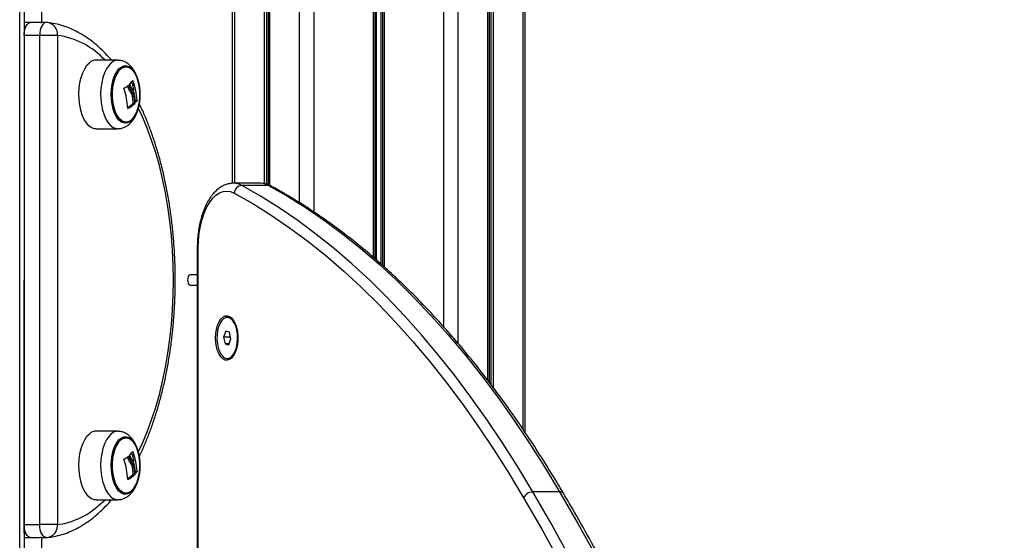
# Model space of a CAD drawing. Units: millimetres. Extents: x 4 to 15, y 1.8 to 14.
# Drawn here: x 13.6 to 14, y 10.6 to 10.8 of the extents above; entities that cross this region are included whole.
import ezdxf

# ---------------------------------------------------------------- set-up
doc = ezdxf.new("R2010")
doc.units = ezdxf.units.MM

# ---------------------------------------------------------------- blocks, each defined once
blk = doc.blocks.new('KARE')
at = {"color": 7, "linetype": 'Continuous', "lineweight": 25}
for p, q in [((15118.97909121672, 7381.246766298282), (15118.97909121672, 7380.866724544445)), ((15118.9934890352, 7381.246766298282), (15118.9934890352, 7380.865988497503)), ((15119.03432069014, 7381.246766298282), (15119.03432069014, 7380.83755451889)), ((15119.03732069014, 7381.246766298282), (15119.03732069014, 7380.834900985265)), ((15119.07815234509, 7380.790345599191), (15119.07815234509, 7381.246766298282)), ((15119.09255016356, 7380.770234210303), (15119.09255016356, 7381.246766298282)), ((15118.89669258122, 7380.467766304139), (15118.8966946442, 7381.172064848352)), ((15118.89842669501, 7381.172064848352), (15118.89842598382, 7380.929266298274)), ((15118.90525611047, 7380.92914119076), (15118.90525682203, 7381.172064819061)), ((15118.89842598382, 7380.929266298276), (15118.89842569091, 7380.829266040225)), ((15118.90099096632, 7380.929134598793), (15118.89842598382, 7380.929266298274)), ((15118.90698814662, 7380.929134598793), (15118.90525609581, 7380.929134598793)), ((15118.90538768938, 7380.929127667236), (15118.90525611047, 7380.92914119076)), ((15118.89842596879, 7380.924134628084), (15118.89842541303, 7380.734397968477)), ((15118.90448814662, 7380.924134628084), (15118.89842596879, 7380.924134628084)), ((15118.90448759085, 7380.734397968477), (15118.90448814662, 7380.924134628084)), ((15118.91131827363, 7380.924134598793), (15118.91131771787, 7380.734397939186)), ((15118.93474415383, 7380.914472750299), (15118.92635184807, 7380.914557319958)), ((15118.9397152104, 7380.901910642364), (15118.94036472946, 7380.901910642364)), ((15118.94043156316, 7380.900366274652), (15118.94108108221, 7380.900366274652)), ((15118.94060856966, 7380.897755634056), (15118.94125808871, 7380.897755634056)), ((15118.9406568103, 7380.897923924977), (15118.94130632935, 7380.897923924977)), ((15118.94152340383, 7380.898879992727), (15118.94217292288, 7380.898879992727)), ((15118.92635184807, 7380.887849812222), (15118.93474415383, 7380.887934381881)), ((15118.98992134374, 7380.866766298281), (15118.9795290389, 7380.866766298281)), ((15118.99318726157, 7380.86589791909), (15118.98279495673, 7380.86589791909)), ((15118.9655290389, 7380.841766298281), (15118.9655290389, 7380.468766298281)), ((15118.96593096268, 7380.469766298281), (15118.96593096268, 7380.841766298281)), ((15118.89842569091, 7380.829266299024), (15118.89842463203, 7380.467766304139)), ((15118.9655290389, 7380.831266298278), (15118.96275481912, 7380.831266298278)), ((15118.96275481912, 7380.827266298278), (15118.9655290389, 7380.827266298278)), ((15118.9774938792, 7380.814766298281), (15118.97714746904, 7380.814766298281)), ((15118.97659458542, 7380.80943287139), (15118.9757163672, 7380.807141962315)), ((15118.9757163672, 7380.807141962315), (15118.97626925082, 7380.804475389206)), ((15118.97842279154, 7380.807141962315), (15118.9757163672, 7380.807141962315)), ((15118.97802568725, 7380.809057207355), (15118.97659458542, 7380.80943287139)), ((15118.97770035266, 7380.804099725172), (15118.97857857087, 7380.806390634247)), ((15118.97857857087, 7380.806390634247), (15118.97802568725, 7380.809057207355)), ((15118.97626925082, 7380.804475389206), (15118.97770035266, 7380.804099725172)), ((15118.97784436317, 7380.804475389206), (15118.97626925082, 7380.804475389206)), ((15118.97714746904, 7380.79876629828), (15118.9774938792, 7380.79876629828)), ((15118.9347437324, 7380.770597804602), (15118.92635142664, 7380.77068237426)), ((15118.93971478898, 7380.758035696667), (15118.94036430803, 7380.758035696667)), ((15118.94043114173, 7380.756491328955), (15118.94108066078, 7380.756491328955)), ((15118.94060814823, 7380.753880688359), (15118.94125766728, 7380.753880688359)), ((15118.94065638887, 7380.75404897928), (15118.94130590793, 7380.75404897928)), ((15118.9415229824, 7380.75500504703), (15118.94217250145, 7380.75500504703)), ((15119.10597559968, 7380.747102748171), (15119.09558329484, 7380.747102748171)), ((15118.92635142664, 7380.743974866526), (15118.9347437324, 7380.744059436184)), ((15118.89842541303, 7380.734397968477), (15118.90448759085, 7380.734397968477)), ((15118.89842569091, 7380.729266298284), (15118.90099039609, 7380.729397939186)), ((15118.90525477076, 7380.471766298281), (15118.90525552538, 7380.729391347219)), ((15118.90525552538, 7380.729391347219), (15118.90538710437, 7380.729404867659)), ((15118.90525554004, 7380.729397939186), (15118.90698759085, 7380.729397939186))]:
    blk.add_line(p, q, dxfattribs=at)
at = {"color": 8, "linetype": 'Continuous', "lineweight": 25}
for p, q in [((15118.9799620516, 7381.246766298282), (15118.9799620516, 7380.866766298281)), ((15118.99146941995, 7381.246766298282), (15118.99146941995, 7380.866614077306)), ((15118.9922890352, 7381.246766298282), (15118.9922890352, 7380.866390384263)), ((15118.99298185552, 7381.246766298282), (15118.99298185552, 7380.866181585866)), ((15118.99356941995, 7381.246766298282), (15118.99356941995, 7380.865950396773)), ((15119.00507678831, 7381.246766298282), (15119.00507678831, 7380.859282496097)), ((15119.01070595343, 7381.246766298282), (15119.01070595343, 7380.855654817556)), ((15119.03372069014, 7381.246766298282), (15119.03372069014, 7380.838063621298)), ((15119.03492069014, 7381.246766298282), (15119.03492069014, 7380.837045416482)), ((15119.03672069014, 7381.246766298282), (15119.03672069014, 7380.835443422837)), ((15119.03792069014, 7381.246766298282), (15119.03792069014, 7380.834358547693)), ((15119.06093542685, 7381.246766298282), (15119.06093542685, 7380.811203652435)), ((15119.06656459198, 7381.246766298282), (15119.06656459198, 7380.804742087119)), ((15119.07807196033, 7381.246766298282), (15119.07807196033, 7380.790452734261)), ((15119.07865952477, 7381.246766298282), (15119.07865952477, 7380.789669641063)), ((15119.07935234509, 7381.246766298282), (15119.07935234509, 7380.788746265087)), ((15119.08017196033, 7381.246766298282), (15119.08017196033, 7380.787653899581)), ((15119.09167932869, 7381.246766298282), (15119.09167932869, 7380.771516080962)), ((15118.94042809412, 7380.906576933397), (15118.94057026133, 7380.906576933397)), ((15118.9387838156, 7380.904698397208), (15118.93899222748, 7380.904698397208)), ((15118.9415256403, 7380.898712129339), (15118.94213681406, 7380.898712129339)), ((15118.94156905447, 7380.898110904493), (15118.94160534986, 7380.898110904493)), ((15118.93857087958, 7380.895760626522), (15118.93862750873, 7380.895760626522)), ((15118.96593096268, 7380.841766298281), (15118.96552903923, 7380.841766298281)), ((15118.93878339417, 7380.760823451512), (15118.93899180606, 7380.760823451512)), ((15118.94042767269, 7380.7627019877), (15118.9405698399, 7380.7627019877)), ((15118.94152521888, 7380.754837183642), (15118.94213639263, 7380.754837183642)), ((15118.94156863304, 7380.754235958796), (15118.94160492843, 7380.754235958796)), ((15118.93857045815, 7380.751885680825), (15118.9386270873, 7380.751885680825))]:
    blk.add_line(p, q, dxfattribs=at)
at = {"color": 7, "linetype": 'Continuous', "lineweight": 25, "flags": 128}
for points in [[(15118.89842596879, 7380.924134628084), (15118.89847727184, 7380.925142335318), (15118.89862906959, 7380.926108684969), (15118.89887513226, 7380.926994017975), (15118.89920536141, 7380.927762000203), (15118.89960620442, 7380.928381113605), (15118.90006121066, 7380.928825949719), (15118.90055170664, 7380.929078252439), (15118.90092596879, 7380.929134598793)], [(15118.91131827363, 7380.924134598793), (15118.91074734565, 7380.924134604507), (15118.91003195376, 7380.924134610003), (15118.90919959007, 7380.924134615067), (15118.90828224184, 7380.924134619505), (15118.90731516226, 7380.924134623147), (15118.90633551566, 7380.924134625854), (15118.90538094929, 7380.924134627521), (15118.90448814662, 7380.924134628084)], [(15118.92635184807, 7380.887849812222), (15118.92563201363, 7380.887920350104), (15118.92454819966, 7380.888327403116), (15118.92351266686, 7380.889085684287), (15118.92255366187, 7380.890174509685), (15118.92169734384, 7380.891564178993), (15118.9209670709, 7380.893216785651), (15118.92038276298, 7380.895087250859), (15118.9199603585, 7380.897124553204), (15118.91971137953, 7380.899273120387), (15118.91964261758, 7380.901474345096), (15118.91975594829, 7380.90366818366), (15118.9200482803, 7380.905794793881), (15118.92051163955, 7380.907796167377), (15118.9211333868, 7380.909617711894), (15118.92189656243, 7380.911209740449), (15118.92278034897, 7380.912528826651), (15118.92376063905, 7380.913538989268)], [(15118.93986766273, 7380.890884629003), (15118.93891202174, 7380.890286421159), (15118.93791833123, 7380.890039099336), (15118.93691852923, 7380.89015061266), (15118.93594475019, 7380.890617377002), (15118.93502829218, 7380.891424390172), (15118.9341986109, 7380.892545714101), (15118.93348237301, 7380.893945308518), (15118.93290259897, 7380.895578189305), (15118.9324779232, 7380.89739187433), (15118.93222199512, 7380.899328070265), (15118.93214304049, 7380.901324546179), (15118.93224359695, 7380.903317133693), (15118.93252043256, 7380.905241789405), (15118.93296464957, 7380.907036653298), (15118.93356197049, 7380.908644036968), (15118.93429319695, 7380.910012277782), (15118.9351348267, 7380.911097399355), (15118.93605980909, 7380.911864524985), (15118.93703841442, 7380.912288998625), (15118.9380391895, 7380.912357177342), (15118.93902996861, 7380.912066869816), (15118.93997890728, 7380.91142740677), (15118.94085550585, 7380.910459341072), (15118.94163158972, 7380.909193787151), (15118.94228221491, 7380.90767142095), (15118.9427864698, 7380.905941172573), (15118.94312814722, 7380.904058653625), (15118.94329626537, 7380.902084369814), (15118.9432854208, 7380.900081776247), (15118.94309596205, 7380.898115237929), (15118.94273397851, 7380.896247961019), (15118.9422111046, 7380.894539961333), (15118.94154414594, 7380.893046135387), (15118.94075453911, 7380.891814495975), (15118.93986766273, 7380.890884629003)], [(15118.93997926789, 7380.891273465738), (15118.94085653747, 7380.892199173385), (15118.94163382071, 7380.893431514827), (15118.94228464814, 7380.894928524153), (15118.94278685664, 7380.896639222506), (15118.94312334408, 7380.898505354106), (15118.94328265179, 7380.900463370078), (15118.94325935474, 7380.902446592538), (15118.94305424628, 7380.904387485222), (15118.94267431113, 7380.90621995336), (15118.94213248754, 7380.907881594446), (15118.94144722664, 7380.909315823285), (15118.94064186419, 7380.910473798936), (15118.93974382583, 7380.911316087924), (15118.93878369318, 7380.911814007111), (15118.9377941624, 7380.911950600454), (15118.93680893079, 7380.911721216432), (15118.93586154923, 7380.911133666442), (15118.93498427964, 7380.910207958795), (15118.93420699641, 7380.908975617353), (15118.93355616897, 7380.907478608026), (15118.93305396048, 7380.905767909674), (15118.93271747304, 7380.903901778074), (15118.93255816533, 7380.901943762102), (15118.93258146238, 7380.899960539642), (15118.93278657084, 7380.898019646957), (15118.93316650598, 7380.89618717882), (15118.93370832958, 7380.894525537734), (15118.93439359047, 7380.893091308894), (15118.93519895293, 7380.891933333244), (15118.93609699129, 7380.891091044256), (15118.93705712394, 7380.890593125068), (15118.93804665471, 7380.890456531725), (15118.93903188632, 7380.890685915748), (15118.93997926789, 7380.891273465738)], [(15118.93997926789, 7380.891273465738), (15118.93903188632, 7380.890685915748), (15118.93804665471, 7380.890456531725), (15118.93705712394, 7380.890593125068), (15118.93609699129, 7380.891091044256), (15118.93519895293, 7380.891933333244), (15118.93439359047, 7380.893091308894), (15118.93370832958, 7380.894525537734), (15118.93316650598, 7380.89618717882), (15118.93278657084, 7380.898019646957), (15118.93258146238, 7380.899960539642), (15118.93255816533, 7380.901943762102), (15118.93271747304, 7380.903901778074), (15118.93305396048, 7380.905767909674), (15118.93355616897, 7380.907478608026), (15118.93420699641, 7380.908975617353), (15118.93498427964, 7380.910207958795), (15118.93586154923, 7380.911133666442), (15118.93680893079, 7380.911721216432), (15118.9377941624, 7380.911950600454), (15118.93878369318, 7380.911814007111), (15118.93974382583, 7380.911316087924), (15118.94064186419, 7380.910473798936), (15118.94144722664, 7380.909315823285), (15118.94213248754, 7380.907881594446), (15118.94267431113, 7380.90621995336), (15118.94305424628, 7380.904387485222), (15118.94325935474, 7380.902446592538), (15118.94328265179, 7380.900463370078), (15118.94312334408, 7380.898505354106), (15118.94278685664, 7380.896639222506), (15118.94228464814, 7380.894928524153), (15118.94163382071, 7380.893431514827), (15118.94085653747, 7380.892199173385), (15118.93997926789, 7380.891273465738)], [(15118.96593096268, 7380.841766298281), (15118.96602533007, 7380.844641834596), (15118.9663068131, 7380.847468033303), (15118.96677058217, 7380.850196403315), (15118.96740868006, 7380.852780132059), (15118.96821015848, 7380.855174888677), (15118.96916126591, 7380.857339584637), (15118.97024568351, 7380.859237078721), (15118.97144480516, 7380.860834814283), (15118.9727380567, 7380.862105377846), (15118.97410324889, 7380.863026969452), (15118.97551695815, 7380.863583776704), (15118.9769549285, 7380.863766246066), (15118.97839248764, 7380.863571246782), (15118.97980497037, 7380.863002124594)], [(15118.97980497037, 7380.863002124594), (15118.98703800314, 7380.858884524301), (15118.99421523184, 7380.854393284365), (15119.00133183207, 7380.849531423731), (15119.00838302013, 7380.844302210472), (15119.01536405633, 7380.83870915959), (15119.02227024811, 7380.832756030652), (15119.02909695323, 7380.826446825266), (15119.03583958288, 7380.819785784391), (15119.04249360475, 7380.812777385479), (15119.04905454612, 7380.805426339477), (15119.05551799681, 7380.797737587652), (15119.06187961218, 7380.789716298271), (15119.06813511605, 7380.781367863129), (15119.07428030355, 7380.772697893925), (15119.08031104398, 7380.763712218487), (15119.08622328357, 7380.754416876855), (15119.09201304819, 7380.744818117226)], [(15119.09558329484, 7380.747102748171), (15119.08976358968, 7380.756751145752), (15119.0838207762, 7380.766094556273), (15119.07775884907, 7380.775126699228), (15119.07158188303, 7380.78384150334), (15119.06529403015, 7380.792233110646), (15119.05889951703, 7380.800295880425), (15119.05240264198, 7380.808024393001), (15119.04580777209, 7380.81541345338), (15119.03911934035, 7380.822458094742), (15119.03234184263, 7380.829153581779), (15119.02547983465, 7380.835495413883), (15119.01853792896, 7380.841479328165), (15119.01152079181, 7380.847101302325), (15119.00443314002, 7380.852357557353), (15118.99727973781, 7380.857244560069), (15118.99006539358, 7380.861759025502), (15118.98279495673, 7380.86589791909)], [(15118.99318726157, 7380.86589791909), (15119.00045769843, 7380.861759025502), (15119.00767204265, 7380.857244560069), (15119.01482544487, 7380.852357557353), (15119.02191309666, 7380.847101302325), (15119.0289302338, 7380.841479328165), (15119.03587213949, 7380.835495413883), (15119.04273414747, 7380.829153581779), (15119.0495116452, 7380.822458094742), (15119.05620007694, 7380.81541345338), (15119.06279494683, 7380.808024393001), (15119.06929182188, 7380.800295880425), (15119.07568633499, 7380.792233110646), (15119.08197418787, 7380.78384150334), (15119.08815115391, 7380.775126699228), (15119.09421308104, 7380.766094556273), (15119.10015589452, 7380.756751145752), (15119.10597559968, 7380.747102748171)], [(15118.96275481912, 7380.831266298278), (15118.96237213569, 7380.831114057343), (15118.96204771234, 7380.830680511841), (15118.96183093959, 7380.830031665143), (15118.96175481912, 7380.829266298279), (15118.96183093959, 7380.828500931413), (15118.96204771234, 7380.827852084716), (15118.96237213569, 7380.827418539213), (15118.96275481912, 7380.827266298278)], [(15118.97260596268, 7380.806766298281), (15118.97269449569, 7380.80850753048), (15118.97295647015, 7380.810177476427), (15118.9733811608, 7380.811707768341), (15118.97395118076, 7380.81303575589), (15118.97464319334, 7380.814107071108), (15118.97542886747, 7380.814877854224), (15118.97627603755, 7380.815316549286), (15118.97715002034, 7380.815405196068), (15118.97801503489, 7380.815140165359), (15118.97883566739, 7380.814532307548), (15118.97957832106, 7380.813606508405), (15118.98021259156, 7380.812400670256), (15118.9807125118, 7380.810964160257), (15118.98105761497, 7380.809355789294), (15118.98123377251, 7380.807641404266), (15118.98123377251, 7380.805891192295), (15118.98105761497, 7380.804176807267), (15118.9807125118, 7380.802568436305), (15118.98021259156, 7380.801131926305), (15118.97957832106, 7380.799926088156), (15118.97883566739, 7380.799000289014), (15118.97801503489, 7380.798392431203), (15118.97715002034, 7380.798127400493), (15118.97627603755, 7380.798216047276), (15118.97542886747, 7380.798654742338), (15118.97464319334, 7380.799425525453), (15118.97395118076, 7380.800496840671), (15118.9733811608, 7380.801824828221), (15118.97295647015, 7380.803355120134), (15118.97269449569, 7380.805025066082), (15118.97260596268, 7380.806766298281)], [(15118.98084238112, 7380.809830690345), (15118.98042661928, 7380.811347640317), (15118.97985752801, 7380.812650371827), (15118.97916171739, 7380.813677970596), (15118.97837172277, 7380.814382387251), (15118.97752448339, 7380.814730684051), (15118.97665961525, 7380.814706575023), (15118.97581755861, 7380.81431118748), (15118.9750376871, 7380.813563009303), (15118.97435646665, 7380.812497024473), (15118.97380575037, 7380.811163077256), (15118.97341128914, 7380.80962354154), (15118.97319152753, 7380.807950404304), (15118.97315674134, 7380.806221899588), (15118.97330855715, 7380.804518850349), (15118.97363987621, 7380.802920889279), (15118.97413520642, 7380.801502735258), (15118.97477138667, 7380.800330699594), (15118.9755186699, 7380.799459585373), (15118.97634211397, 7380.798930124926), (15118.97720321554, 7380.798767075236), (15118.97806171046, 7380.798978060326), (15118.97887745648, 7380.799553214765), (15118.9796123102, 7380.800465644974), (15118.98023191069, 7380.801672686728), (15118.98070728612, 7380.803117900097), (15118.98101620846, 7380.804733708511), (15118.98114423284, 7380.806444558563), (15118.98108537299, 7380.808170452807), (15118.98084238112, 7380.809830690345)], [(15118.92635142664, 7380.743974866526), (15118.9256315922, 7380.744045404407), (15118.92454777823, 7380.744452457418), (15118.92351224543, 7380.745210738591), (15118.92255324044, 7380.746299563989), (15118.92169692241, 7380.747689233295), (15118.92096664947, 7380.749341839954), (15118.92038234156, 7380.751212305163), (15118.91995993707, 7380.753249607507), (15118.9197109581, 7380.75539817469), (15118.91964219615, 7380.757599399399), (15118.91975552686, 7380.759793237963), (15118.92004785887, 7380.761919848184), (15118.92051121812, 7380.763921221679), (15118.92113296538, 7380.765742766198), (15118.921896141, 7380.767334794752), (15118.92277992754, 7380.768653880954), (15118.92376021762, 7380.769664043571)], [(15118.9398672413, 7380.747009683306), (15118.93891160031, 7380.746411475462), (15118.9379179098, 7380.746164153638), (15118.9369181078, 7380.746275666963), (15118.93594432876, 7380.746742431305), (15118.93502787075, 7380.747549444474), (15118.93419818947, 7380.748670768405), (15118.93348195158, 7380.750070362821), (15118.93290217754, 7380.751703243608), (15118.93247750177, 7380.753516928634), (15118.9322215737, 7380.755453124569), (15118.93214261906, 7380.757449600482), (15118.93224317552, 7380.759442187997), (15118.93252001113, 7380.761366843709), (15118.93296422814, 7380.763161707601), (15118.93356154907, 7380.764769091271), (15118.93429277552, 7380.766137332085), (15118.93513440527, 7380.767222453657), (15118.93605938766, 7380.767989579288), (15118.93703799299, 7380.768414052928), (15118.93803876807, 7380.768482231645), (15118.93902954718, 7380.768191924119), (15118.93997848585, 7380.767552461073), (15118.94085508442, 7380.766584395376), (15118.94163116829, 7380.765318841454), (15118.94228179348, 7380.763796475253), (15118.94278604837, 7380.762066226876), (15118.94312772579, 7380.760183707928), (15118.94329584394, 7380.758209424117), (15118.94328499937, 7380.756206830551), (15118.94309554063, 7380.754240292232), (15118.94273355708, 7380.752373015322), (15118.94221068317, 7380.750665015636), (15118.94154372451, 7380.74917118969), (15118.94075411768, 7380.747939550279), (15118.9398672413, 7380.747009683306)], [(15118.93997884646, 7380.74739852004), (15118.94085611604, 7380.748324227688), (15118.94163339928, 7380.74955656913), (15118.94228422672, 7380.751053578456), (15118.94278643521, 7380.752764276809), (15118.94312292265, 7380.754630408408), (15118.94328223036, 7380.756588424381), (15118.94325893331, 7380.758571646841), (15118.94305382485, 7380.760512539526), (15118.9426738897, 7380.762345007663), (15118.94213206611, 7380.764006648749), (15118.94144680521, 7380.765440877589), (15118.94064144276, 7380.766598853239), (15118.9397434044, 7380.767441142228), (15118.93878327175, 7380.767939061414), (15118.93779374098, 7380.768075654758), (15118.93680850936, 7380.767846270735), (15118.9358611278, 7380.767258720745), (15118.93498385821, 7380.766333013097), (15118.93420657498, 7380.765100671656), (15118.93355574754, 7380.76360366233), (15118.93305353905, 7380.761892963977), (15118.93271705161, 7380.760026832378), (15118.9325577439, 7380.758068816405), (15118.93258104095, 7380.756085593945), (15118.93278614941, 7380.75414470126), (15118.93316608455, 7380.752312233122), (15118.93370790815, 7380.750650592036), (15118.93439316904, 7380.749216363198), (15118.9351985315, 7380.748058387548), (15118.93609656986, 7380.747216098558), (15118.93705670251, 7380.746718179372), (15118.93804623328, 7380.746581586028), (15118.93903146489, 7380.74681097005), (15118.93997884646, 7380.74739852004)], [(15118.93997884646, 7380.74739852004), (15118.93903146489, 7380.74681097005), (15118.93804623328, 7380.746581586028), (15118.93705670251, 7380.746718179372), (15118.93609656986, 7380.747216098558), (15118.9351985315, 7380.748058387548), (15118.93439316904, 7380.749216363198), (15118.93370790815, 7380.750650592036), (15118.93316608455, 7380.752312233122), (15118.93278614941, 7380.75414470126), (15118.93258104095, 7380.756085593945), (15118.9325577439, 7380.758068816405), (15118.93271705161, 7380.760026832378), (15118.93305353905, 7380.761892963977), (15118.93355574754, 7380.76360366233), (15118.93420657498, 7380.765100671656), (15118.93498385821, 7380.766333013097), (15118.9358611278, 7380.767258720745), (15118.93680850936, 7380.767846270735), (15118.93779374098, 7380.768075654758), (15118.93878327175, 7380.767939061414), (15118.9397434044, 7380.767441142228), (15118.94064144276, 7380.766598853239), (15118.94144680521, 7380.765440877589), (15118.94213206611, 7380.764006648749), (15118.9426738897, 7380.762345007663), (15118.94305382485, 7380.760512539526), (15118.94325893331, 7380.758571646841), (15118.94328223036, 7380.756588424381), (15118.94312292265, 7380.754630408408), (15118.94278643521, 7380.752764276809), (15118.94228422672, 7380.751053578456), (15118.94163339928, 7380.74955656913), (15118.94085611604, 7380.748324227688), (15118.93997884646, 7380.74739852004)], [(15119.09201304819, 7380.744818117226), (15119.09904110764, 7380.732620697589), (15119.10595061823, 7380.72015529837)], [(15119.10956406096, 7380.722363492956), (15119.10263313604, 7380.734867525623), (15119.09558329484, 7380.747102748171)], [(15119.10597559968, 7380.747102748171), (15119.11302544088, 7380.734867525623), (15119.11995636581, 7380.722363492956)], [(15118.90092541303, 7380.729397939186), (15118.90055112191, 7380.729454294311), (15118.90006062741, 7380.729706608525), (15118.89960562378, 7380.730151455301), (15118.8992047844, 7380.730770578095), (15118.89887455974, 7380.731538568061), (15118.89862850226, 7380.732423906833), (15118.89847671017, 7380.733390260041), (15118.89842541303, 7380.734397968477)], [(15118.91131771787, 7380.734397939186), (15118.91074678989, 7380.734397944901), (15118.910031398, 7380.734397950396), (15118.9091990343, 7380.73439795546), (15118.90828168608, 7380.734397959898), (15118.9073146065, 7380.734397963541), (15118.90633495989, 7380.734397966247), (15118.90538039353, 7380.734397967914), (15118.90448759085, 7380.734397968477)]]:
    blk.add_lwpolyline(points, dxfattribs=at)
at = {"color": 8, "linetype": 'Continuous', "lineweight": 25, "flags": 128}
for points in [[(15118.90698814662, 7380.929134598793), (15118.90661388446, 7380.929078252439), (15118.90612338849, 7380.928825949719), (15118.90566838225, 7380.928381113605), (15118.90526753924, 7380.927762000203), (15118.90493731008, 7380.926994017975), (15118.90469124742, 7380.926108684969), (15118.90453944966, 7380.925142335318), (15118.90448814662, 7380.924134628084)], [(15118.932169355, 7380.913460868724), (15118.93119527313, 7380.912457103492), (15118.93031708362, 7380.911146371096), (15118.92955874121, 7380.909564424898), (15118.92894093149, 7380.907754416267), (15118.92848050671, 7380.90576571752), (15118.92819002605, 7380.903652575174), (15118.92807741306, 7380.901472630246), (15118.92814573954, 7380.899285345948), (15118.92839314172, 7380.897150385696), (15118.92881287111, 7380.895125985638), (15118.92939347859, 7380.893267366132), (15118.93011912669, 7380.891625225473), (15118.93097002163, 7380.890244356977), (15118.93192295322, 7380.889162427137), (15118.93295192797, 7380.888408948179), (15118.93402887812, 7380.888004473044), (15118.93474981423, 7380.88793444375)], [(15118.94262379675, 7380.76253046625), (15118.94425450975, 7380.766004825779), (15118.94610880764, 7380.77042259516), (15118.94782563416, 7380.775057289939), (15118.94939866028, 7380.779891824464), (15118.95082208712, 7380.784908376381), (15118.95209066723, 7380.790088452334), (15118.95319972405, 7380.795412956141), (15118.95414516907, 7380.800862259192), (15118.95492351694, 7380.80641627281), (15118.95553189831, 7380.812054522304), (15118.95596807039, 7380.817756222448), (15118.95623042526, 7380.823500354114), (15118.95631799575, 7380.829265741745), (15118.95623045904, 7380.835031131428), (15118.95596813782, 7380.840775269241), (15118.95553199914, 7380.846476979606), (15118.9549236508, 7380.852115243356), (15118.95414533547, 7380.857669275212), (15118.95319992237, 7380.863118600418), (15118.95209089674, 7380.868443130214), (15118.95082234697, 7380.873623235892), (15118.94939894953, 7380.878639821163), (15118.94782595172, 7380.883474392549), (15118.94610915235, 7380.888109127559), (15118.94425488035, 7380.892526940393), (15118.94262413952, 7380.896001435756)], [(15118.93216893357, 7380.769585923026), (15118.9311948517, 7380.768582157795), (15118.93031666219, 7380.767271425399), (15118.92955831978, 7380.765689479201), (15118.92894051006, 7380.76387947057), (15118.92848008528, 7380.761890771823), (15118.92818960462, 7380.759777629478), (15118.92807699163, 7380.757597684549), (15118.92814531811, 7380.755410400251), (15118.92839272029, 7380.753275439998), (15118.92881244968, 7380.751251039941), (15118.92939305716, 7380.749392420435), (15118.93011870526, 7380.747750279776), (15118.93096960021, 7380.74636941128), (15118.93192253179, 7380.74528748144), (15118.93295150654, 7380.744534002482), (15118.93402845669, 7380.744129527347), (15118.9347493928, 7380.744059498054)], [(15118.91131771787, 7380.734397939186), (15118.9141918101, 7380.734876211525), (15118.91704609193, 7380.73570244985), (15118.91987004115, 7380.736873608256), (15118.92265324737, 7380.73838536931), (15118.92538545039, 7380.740232159951), (15118.92805657802, 7380.742407172047), (15118.9297718142, 7380.744009333931)], [(15118.90698759085, 7380.729397939186), (15118.90661329974, 7380.729454294311), (15118.90612280524, 7380.729706608525), (15118.90566780161, 7380.730151455301), (15118.90526696222, 7380.730770578095), (15118.90493673757, 7380.731538568061), (15118.90469068009, 7380.732423906833), (15118.90453888799, 7380.733390260041), (15118.90448759085, 7380.734397968477)]]:
    blk.add_lwpolyline(points, dxfattribs=at)
at = {"color": 7, "linetype": 'Continuous', "lineweight": 25}
for centre, radius, start, end in [((15118.90698814662, 7380.924134598793), 0.005000000000001819, 83.98204937177552, 90), ((15118.92639625424, 7380.910638409832), 0.003919161705908796, 90.64920527427911, 132.2598944545476), ((15118.91442753395, 7380.895981003392), 0.02669877910835787, 18.78104617243994, 20.56053191219935), ((15118.93236451508, 7380.913190043358), 0.01042811683939311, 312.6910283083589, 321.1314364027657), ((15118.91616063444, 7380.897517102968), 0.02542829965633504, 11.94046270413264, 19.88521255715737), ((15118.91791626032, 7380.897844579963), 0.02427875116677774, 2.444226995303616, 21.07996892474161), ((15118.91416766228, 7380.895114516436), 0.02438791413507073, 1.68625182515805, 20.0407056311626), ((15118.92678162797, 7380.921766035672), 0.02086480196174726, 299.6874003453989, 305.4668289325365), ((15118.91850215427, 7380.897299138313), 0.02306652166249988, 2.189231819079891, 9.821241815026125), ((15118.92907721979, 7380.910288057878), 0.01703037511484686, 303.7387035595262, 312.6178192316194), ((15118.92925829753, 7380.91084651565), 0.01775855199945864, 301.8426766594752, 312.5100103722516), ((15118.91779920799, 7380.897047430682), 0.02287440109764384, 2.19597972670839, 8.34248361936621), ((15118.91844872704, 7380.897047430681), 0.02287440109841109, 2.195979728984881, 8.342483620959184), ((15118.93475056855, 7380.904705830983), 0.009512154448283936, 316.1068443134835, 320.941776873817), ((15118.98303422856, 7380.862659346184), 0.00324739980366636, 94.22544252946223, 173.9408721404371), ((15118.9772562549, 7380.81189559105), 0.00288052518018263, 35.00602799617337, 85.26809932735884), ((15118.97732482011, 7380.801517587608), 0.002756478539544722, 273.5162455250435, 326.2095687033517), ((15118.92639583281, 7380.766763464135), 0.003919161705887993, 90.64920527427911, 132.2598944545476), ((15118.92678120654, 7380.777891089976), 0.02086480196320934, 299.6874003429251, 305.4668289296383), ((15118.91442711251, 7380.752106057693), 0.02669877911530024, 18.78104617110861, 20.56053191219806), ((15118.93236409365, 7380.76931509766), 0.01042811683923142, 312.6910283083589, 321.1314364066564), ((15118.91616021302, 7380.75364215727), 0.02542829965670932, 11.94046270413264, 19.88521256293873), ((15118.91791583889, 7380.753969634266), 0.02427875116684375, 2.444226997448057, 21.07996892474161), ((15118.91416724086, 7380.75123957074), 0.02438791413516637, 1.68625182515805, 20.0407056311626), ((15118.91779878656, 7380.753172484984), 0.02287440109749479, 2.195979728984881, 8.342483621620243), ((15118.91844830561, 7380.753172484984), 0.02287440109868653, 2.195979728810238, 8.342483620959184), ((15118.91850173284, 7380.753424192615), 0.0230665216630229, 2.189231819079891, 9.821241817252172), ((15118.92907679836, 7380.76641311218), 0.01703037511440254, 303.7387035595262, 312.6178192336913), ((15118.92925787611, 7380.766971569952), 0.01775855199927916, 301.8426766594752, 312.5100103722516), ((15118.93475014712, 7380.760830885287), 0.009512154449684425, 316.10684430164, 320.941776876467), ((15119.09569342807, 7380.742998670593), 0.00410555502846417, 91.53716759648199, 153.693874546038), ((15118.90698759085, 7380.734397939186), 0.005, 270, 276.0166190881977)]:
    blk.add_arc(centre, radius, start, end, dxfattribs=at)
at = {"color": 8, "linetype": 'Continuous', "lineweight": 25}
for centre, radius, start, end in [((15118.90673269278, 7380.924567536948), 0.004605972998821609, 354.6065247498345, 80.25460949217995), ((15118.90699611844, 7380.893315227181), 0.0311209686884563, 42.95766234586549, 82.01681857817127), ((15118.93478779256, 7380.910579518983), 0.003893377914363707, 90.57479794453663, 132.2631124672703), ((15118.97948635243, 7380.860033914878), 0.006733008820772894, 60.56732216280277, 88.92511808684027), ((15118.98988253749, 7380.86004470827), 0.006721702031139016, 60.55091792424071, 89.66921368363684), ((15118.99320195707, 7380.863743554788), 0.002154414422905091, 61.71136850568997, 90.39082378080292), ((15118.93478737113, 7380.766704573286), 0.00389337791438842, 90.57479797130392, 132.2631124672703), ((15119.10614174541, 7380.745367166043), 0.001743516481635194, 33.85460618565618, 95.46821061156366), ((15118.90673211215, 7380.73396502706), 0.004605995305892664, 279.7441981465377, 5.393123840417672)]:
    blk.add_arc(centre, radius, start, end, dxfattribs=at)
at = {"color": 7, "linetype": 'Continuous', "lineweight": 25}
for points, knots in [([(15118.89842598382, 7380.929266298274), (15118.89894041754, 7380.929266371772), (15118.89996928638, 7380.92926651877), (15118.90169784083, 7380.92926302343), (15118.90331104007, 7380.929243133558), (15118.90453309393, 7380.929201865167), (15118.90505041502, 7380.929158452398), (15118.90525611047, 7380.92914119076)], [0, 0, 0, 0, 0.2146355437160871, 0.4292716753512614, 0.6438837485936949, 0.8584022651331537, 1, 1, 1, 1]), ([(15118.93224806163, 7380.914497903537), (15118.93171023577, 7380.91512983428), (15118.93031920402, 7380.916764258728), (15118.92795762964, 7380.919089535184), (15118.92518768193, 7380.921491658172), (15118.92233361244, 7380.923576694949), (15118.91941453667, 7380.925348064422), (15118.91644404779, 7380.92679686457), (15118.91343756628, 7380.927912173979), (15118.91045989184, 7380.92870952451), (15118.90847499728, 7380.928977216718), (15118.90751234681, 7380.929107044283)], [0, 0, 0, 0, 0.07528385273383513, 0.1947140104078463, 0.3136903015542933, 0.4319519988770368, 0.5492251962393149, 0.6652732249293757, 0.7799564696448541, 0.8932814810303894, 1, 1, 1, 1]), ([(15118.94269190972, 7380.906340037356), (15118.94267883177, 7380.906404180368), (15118.94253164391, 7380.907126088236), (15118.94206926211, 7380.908409959241), (15118.94130436086, 7380.910084949247), (15118.9403610187, 7380.911505207413), (15118.93930651894, 7380.912646442521), (15118.93814086983, 7380.913525643548), (15118.93688414934, 7380.914120447331), (15118.93573716228, 7380.914443752094), (15118.93502028456, 7380.914434665841), (15118.93475471544, 7380.914431299817)], [0, 0, 0, 0, 0.01434983183514828, 0.1615024983396018, 0.3126911401037755, 0.4518772196552803, 0.5827238439267702, 0.7048308040045028, 0.8208715389395298, 0.9336414206198522, 1, 1, 1, 1]), ([(15118.93900928368, 7380.889562121675), (15118.93927149303, 7380.889797483606), (15118.93991937019, 7380.890379025101), (15118.94080012595, 7380.891516859255), (15118.9416467751, 7380.892995682671), (15118.94233775575, 7380.894700130732), (15118.94285619793, 7380.896575063723), (15118.94318893671, 7380.898551703083), (15118.94333778632, 7380.900578125987), (15118.9432990819, 7380.902610830984), (15118.94310050743, 7380.904559038603), (15118.94282373214, 7380.905765448798), (15118.94269190972, 7380.906340037356)], [0, 0, 0, 0, 0.06604789704452038, 0.1631937354477379, 0.2655617135213091, 0.3727922274281577, 0.4806103153848902, 0.5872690207960701, 0.6929200651389964, 0.798217832882275, 0.9038952711153823, 1, 1, 1, 1]), ([(15118.93942564565, 7380.905357528169), (15118.93942058137, 7380.905373554784), (15118.93941041333, 7380.905405732899), (15118.93940863222, 7380.905455789797), (15118.93941558631, 7380.905500253125), (15118.93942870284, 7380.905516873362), (15118.93943524323, 7380.905525160823)], [0, 0, 0, 0, 0.2488324103475085, 0.4996038182007952, 0.750484052382026, 0.9999999999999999, 0.9999999999999999, 0.9999999999999999, 0.9999999999999999]), ([(15118.94048371728, 7380.906646024989), (15118.94048967771, 7380.906650959283), (15118.94049864179, 7380.906658380132), (15118.94051396531, 7380.906654950435), (15118.94052604724, 7380.906647602837), (15118.94053816592, 7380.906635752265), (15118.94055406961, 7380.906614502991), (15118.94056375729, 7380.906592024702), (15118.94057026133, 7380.906576933397)], [0, 0, 0, 0, 0.2489250018545641, 0.3743665896916671, 0.4992066587600441, 0.626568848114405, 0.7492885856587129, 1, 1, 1, 1]), ([(15118.9370788735, 7380.90347195364), (15118.93707434846, 7380.903488398175), (15118.93706754254, 7380.90351313166), (15118.93706759274, 7380.903547317223), (15118.9370709425, 7380.903571786917), (15118.93707769696, 7380.903594289381), (15118.93708765865, 7380.903613633486), (15118.93710015786, 7380.903629655377), (15118.93711023773, 7380.903636505424), (15118.93711528919, 7380.903639938278)], [0, 0, 0, 0, 0.248813883691662, 0.3742297808851381, 0.4989724823737963, 0.6239887748185546, 0.749248382289652, 0.8743376136528279, 1, 1, 1, 1]), ([(15118.93834270844, 7380.904698397208), (15118.93854845833, 7380.904147849882), (15118.93895861541, 7380.90305034806), (15118.93946356309, 7380.902289714248), (15118.93971521041, 7380.901910642364)], [0, 0, 0, 0, 0.5016368225730627, 1, 1, 1, 1]), ([(15118.93888804396, 7380.904772664819), (15118.93889691754, 7380.90477699478), (15118.93891469017, 7380.90478566713), (15118.93894508146, 7380.904771843321), (15118.93897337132, 7380.904743506929), (15118.93898596165, 7380.904713387037), (15118.93899222749, 7380.904698397211)], [0, 0, 0, 0, 0.2493954544613219, 0.4995067335035355, 0.7509185284930757, 0.9999999999999999, 0.9999999999999999, 0.9999999999999999, 0.9999999999999999]), ([(15118.93899222709, 7380.904698396905), (15118.93919797715, 7380.904147849701), (15118.93960813454, 7380.90305034818), (15118.94011308217, 7380.902289714275), (15118.94036472947, 7380.901910642364)], [0, 0, 0, 0, 0.5016368478937577, 1, 1, 1, 1]), ([(15118.94063648226, 7380.902721216065), (15118.94046596843, 7380.902976397198), (15118.94012576097, 7380.903485532004), (15118.93984486682, 7380.904213590819), (15118.93970475835, 7380.904576742599)], [0, 0, 0, 0, 0.5012054356763886, 1, 1, 1, 1]), ([(15118.93971521041, 7380.901910642364), (15118.93987245748, 7380.901711160615), (15118.94018616386, 7380.901313196442), (15118.94034990044, 7380.900681386405), (15118.94043156316, 7380.900366274652)], [0, 0, 0, 0, 0.5012555434013976, 1, 1, 1, 1]), ([(15118.94036472951, 7380.901910642599), (15118.94052197656, 7380.901711160755), (15118.94083568289, 7380.901313196401), (15118.94099941949, 7380.900681386385), (15118.94108108221, 7380.900366274652)], [0, 0, 0, 0, 0.5012555586569051, 1, 1, 1, 1]), ([(15118.94123062976, 7380.901233705998), (15118.94116031037, 7380.901523461389), (15118.94101995251, 7380.902101814586), (15118.940764135, 7380.90251502461), (15118.94063648226, 7380.902721216097)], [0, 0, 0, 0, 0.5010007607331809, 1, 1, 1, 1]), ([(15118.9406568103, 7380.897923924977), (15118.94065690253, 7380.897915071424), (15118.94065708037, 7380.897898000291), (15118.94065377878, 7380.897864431907), (15118.94064699772, 7380.897831730069), (15118.94063742945, 7380.897802994137), (15118.94062576116, 7380.897776204), (15118.94061542743, 7380.897763839505), (15118.94060856966, 7380.897755634056)], [0, 0, 0, 0, 0.1401970757490958, 0.2703234685569262, 0.499643994768722, 0.6262921636816993, 0.7519962779543659, 1, 1, 1, 1]), ([(15118.94130632935, 7380.897923924977), (15118.94130621967, 7380.897907774955), (15118.94130600066, 7380.897875526157), (15118.94129507468, 7380.897824661219), (15118.94128156913, 7380.897788495342), (15118.94126852341, 7380.89776667935), (15118.94126161051, 7380.897759361935), (15118.94125808871, 7380.897755634056)], [0, 0, 0, 0, 0.2498797680075672, 0.4989666228539658, 0.7491431999646739, 0.8722002446053582, 1, 1, 1, 1]), ([(15118.94160534986, 7380.898110904493), (15118.94160210762, 7380.898107988814), (15118.9415956189, 7380.898102153627), (15118.94158291934, 7380.89809897538), (15118.94156858087, 7380.898107226189), (15118.94155582312, 7380.89813549071), (15118.94155316879, 7380.898165337775), (15118.94155183999, 7380.898180279595)], [0, 0, 0, 0, 0.1252277796860573, 0.2506199768803966, 0.5001912932640504, 0.7497894077614536, 1, 1, 1, 1]), ([(15118.94217292288, 7380.898879992727), (15118.94217297721, 7380.898863872621), (15118.94217305811, 7380.89883986623), (15118.94216885855, 7380.89880614613), (15118.94216439335, 7380.898781839901), (15118.94215877776, 7380.898759224422), (15118.94214995169, 7380.898732338503), (15118.94214208951, 7380.898720244378), (15118.94213681406, 7380.898712129339)], [0, 0, 0, 0, 0.2502713619729897, 0.3727092317333723, 0.4995444232092727, 0.6269151410011817, 0.749663750465789, 1, 1, 1, 1]), ([(15118.94296779501, 7380.760736702217), (15118.94307377258, 7380.760943955744), (15118.94386744508, 7380.762496090157), (15118.94522649819, 7380.765599749396), (15118.94703088333, 7380.770043199683), (15118.94868557301, 7380.774689201954), (15118.95020191007, 7380.779496839383), (15118.95157242259, 7380.784458129206), (15118.95279504478, 7380.789555881278), (15118.95386664235, 7380.794774951691), (15118.95478476104, 7380.80009923778), (15118.95554718146, 7380.805512506347), (15118.95615206208, 7380.810998211331), (15118.9565979234, 7380.816539593235), (15118.95688367137, 7380.82211971155), (15118.95700860614, 7380.827721501157), (15118.95697243004, 7380.833327809852), (15118.95677525473, 7380.838921415003), (15118.9564176057, 7380.844485140108), (15118.9559004145, 7380.85000193085), (15118.95522500072, 7380.855454953101), (15118.95439305638, 7380.860827584828), (15118.95340664045, 7380.866103490662), (15118.95226810609, 7380.871266585998), (15118.95098025828, 7380.87630139144), (15118.94954563055, 7380.881191897131), (15118.94796903867, 7380.885925954046), (15118.94624787451, 7380.890478944706), (15118.94459987455, 7380.894416952633), (15118.94347110032, 7380.896740266034), (15118.94301065557, 7380.897687982081)], [0, 0, 0, 0, 0.005776819052308742, 0.04326295349554287, 0.08070622092079767, 0.1181038465769055, 0.1554563057851713, 0.1927660951737398, 0.2300368998071456, 0.267273049136456, 0.3044791748525915, 0.3416600059301706, 0.3788202550179049, 0.4159645646896247, 0.4530974923597563, 0.4902235197623726, 0.5273470776339182, 0.5644722493883367, 0.6016023252990399, 0.6387417820677335, 0.6758951801926358, 0.7130671955640075, 0.7502626406469207, 0.7874864673761613, 0.824743740395974, 0.8620395634608731, 0.8993789331850064, 0.9367664819047637, 0.9742060542375883, 1, 1, 1, 1]), ([(15118.93862750873, 7380.895760626522), (15118.93862233957, 7380.895757788691), (15118.93861203556, 7380.895752131855), (15118.93859686162, 7380.895749933334), (15118.93858269011, 7380.895752394439), (15118.93857010364, 7380.89576010714), (15118.93855966734, 7380.895772477536), (15118.93854882361, 7380.8957943988), (15118.93854653703, 7380.895817073876), (15118.93854501523, 7380.895832164902)], [0, 0, 0, 0, 0.1254607485398195, 0.2500892476952424, 0.3754614577033565, 0.5002675276844543, 0.6252085279437523, 0.7505636674827322, 1, 1, 1, 1]), ([(15118.93475408202, 7380.887973269847), (15118.93504545911, 7380.887973024872), (15118.93580158736, 7380.887972389157), (15118.93697673431, 7380.888321773477), (15118.93811083502, 7380.888870573157), (15118.93874002778, 7380.889354871641), (15118.93900928368, 7380.889562121675)], [0, 0, 0, 0, 0.1864545791284473, 0.4838526458528931, 0.779120603123448, 1, 1, 1, 1]), ([(15118.97964181972, 7380.866754140041), (15118.9796003259, 7380.866758450996), (15118.97901426853, 7380.86681933878), (15118.97787607435, 7380.866636054979), (15118.97628635315, 7380.86619428973), (15118.97476477318, 7380.865427692504), (15118.97331557974, 7380.8643856564), (15118.97194286203, 7380.863053238792), (15118.97066098754, 7380.861436476143), (15118.96949050888, 7380.859551325075), (15118.96845226834, 7380.857430469833), (15118.96756079933, 7380.85511238117), (15118.96682479623, 7380.852634483359), (15118.96624751401, 7380.850029508909), (15118.96583603182, 7380.847329181986), (15118.96557715957, 7380.844564193861), (15118.9655450768, 7380.842698795404), (15118.9655290389, 7380.841766298281)], [0, 0, 0, 0, 0.004925296683275214, 0.06956472676806294, 0.1338544252589495, 0.1990376687226214, 0.2663051700106716, 0.3362530950833054, 0.4086753433416018, 0.4827119750553517, 0.5573834010904452, 0.6319045951949178, 0.7060783582327361, 0.7798926983268175, 0.8534111471393412, 0.9267214556526315, 1, 1, 1, 1]), ([(15118.99422355647, 7380.865640349447), (15118.99390358409, 7380.865801698585), (15118.99305638032, 7380.866228909195), (15118.99161180852, 7380.866628139692), (15118.99044200747, 7380.866820845913), (15118.9898583993, 7380.866761373046), (15118.98983279595, 7380.866758763925)], [0, 0, 0, 0, 0.2316563763736586, 0.6133659176828411, 0.9830380600785146, 1, 1, 1, 1]), ([(15119.10759005385, 7380.746337779411), (15119.1066774129, 7380.747879561253), (15119.10403037726, 7380.752351365262), (15119.09957004758, 7380.759568492718), (15119.09417832989, 7380.76790425629), (15119.08868774744, 7380.775985310027), (15119.08310302076, 7380.783811241075), (15119.07742661286, 7380.79137659446), (15119.07166166274, 7380.79867743522), (15119.06581120452, 7380.805709586638), (15119.05987837259, 7380.812469111517), (15119.05386635353, 7380.818952179996), (15119.04777840308, 7380.825155107903), (15119.04161784364, 7380.831074349531), (15119.03538806828, 7380.836706514883), (15119.02909253661, 7380.842048339789), (15119.02273479401, 7380.847096825653), (15119.01631840063, 7380.851848753875), (15119.00984719106, 7380.856302536351), (15119.0033242929, 7380.860451356029), (15118.9981077561, 7380.863514823476), (15118.99506470951, 7380.865180050592), (15118.99422355647, 7380.865640349447)], [0, 0, 0, 0, 0.02784534523959237, 0.08076299970684131, 0.1336835570701761, 0.186605709036657, 0.2395289081207564, 0.2924524050998861, 0.3453751746087505, 0.3982962045558541, 0.4512143095536759, 0.5041281169722394, 0.5570360557197275, 0.6099363493236473, 0.6628270152504817, 0.7157058727324475, 0.7685705616284261, 0.8214185749619409, 0.8742473076640276, 0.9270541236031334, 0.9798364421130416, 1, 1, 1, 1]), ([(15118.89849197397, 7380.729266298285), (15118.89849086862, 7380.732599632167), (15118.8984853419, 7380.749266301595), (15118.89847155949, 7380.779266198196), (15118.89846266553, 7380.808029329702), (15118.89843963865, 7380.824506570895), (15118.89843573422, 7380.827781996315), (15118.89842914198, 7380.828993689015), (15118.89842790597, 7380.829173868207), (15118.89842679232, 7380.829231130495), (15118.89842664032, 7380.829256259904), (15118.89842591451, 7380.829265167084), (15118.89842583412, 7380.829265965441), (15118.8984257423, 7380.829266246326), (15118.89842571839, 7380.829266282879), (15118.89842570677, 7380.829266294679), (15118.89842569869, 7380.829266297466), (15118.8984256956, 7380.829266298534)], [0, 0, 0, 0, 0.09999987758589127, 0.4999993886020189, 0.8999989074728068, 0.9628834043856024, 0.9943256633766443, 0.9982559484345433, 0.9992385203800791, 0.9997298085337993, 0.9999754705149113, 0.9999908259836645, 0.999998515127748, 0.999999478841367, 0.999999710170134, 0.9999998889726336, 1, 1, 1, 1]), ([(15118.94269148829, 7380.76246509166), (15118.94267841034, 7380.76252923467), (15118.94253122248, 7380.763251142539), (15118.94206884068, 7380.764535013544), (15118.94130393943, 7380.76621000355), (15118.94036059727, 7380.767630261716), (15118.93930609751, 7380.768771496824), (15118.9381404484, 7380.769650697852), (15118.93688372791, 7380.770245501634), (15118.93573674085, 7380.770568806397), (15118.93501986313, 7380.770559720145), (15118.93475429401, 7380.770556354119)], [0, 0, 0, 0, 0.01434983183514828, 0.1615024983396018, 0.3126911401037755, 0.4518772196552803, 0.5827238439267702, 0.7048308040045028, 0.8208715389395298, 0.9336414206198522, 1, 1, 1, 1]), ([(15118.93834228701, 7380.760823451512), (15118.93854803691, 7380.760272904185), (15118.93895819398, 7380.759175402362), (15118.93946314166, 7380.75841476855), (15118.93971478898, 7380.758035696667)], [0, 0, 0, 0, 0.5016368225730627, 1, 1, 1, 1]), ([(15118.93888762253, 7380.760897719121), (15118.93889649611, 7380.760902049083), (15118.93891426874, 7380.760910721434), (15118.93894466003, 7380.760896897625), (15118.93897294989, 7380.760868561231), (15118.93898554022, 7380.76083844134), (15118.93899180607, 7380.760823451514)], [0, 0, 0, 0, 0.2493954544613794, 0.4995067335036505, 0.7509185284932487, 0.9999999999999999, 0.9999999999999999, 0.9999999999999999, 0.9999999999999999]), ([(15118.93899180566, 7380.760823451207), (15118.93919755572, 7380.760272904005), (15118.93960771311, 7380.759175402483), (15118.94011266074, 7380.758414768577), (15118.94036430804, 7380.758035696667)], [0, 0, 0, 0, 0.5016368478937577, 1, 1, 1, 1]), ([(15118.93900886225, 7380.745687175979), (15118.9392710716, 7380.74592253791), (15118.93991894876, 7380.746504079404), (15118.94079970452, 7380.747641913557), (15118.94164635367, 7380.749120736973), (15118.94233733432, 7380.750825185034), (15118.9428557765, 7380.752700118026), (15118.94318851528, 7380.754676757387), (15118.94333736489, 7380.75670318029), (15118.94329866047, 7380.758735885288), (15118.943100086, 7380.760684092907), (15118.94282331071, 7380.7618905031), (15118.94269148829, 7380.76246509166)], [0, 0, 0, 0, 0.06604789704452038, 0.1631937354477379, 0.2655617135213091, 0.3727922274281577, 0.4806103153848902, 0.5872690207960701, 0.6929200651389964, 0.798217832882275, 0.9038952711153823, 1, 1, 1, 1]), ([(15118.93942522423, 7380.761482582472), (15118.93942015994, 7380.761498609087), (15118.9394099919, 7380.761530787203), (15118.93940821079, 7380.7615808441), (15118.93941516488, 7380.761625307427), (15118.93942828142, 7380.761641927665), (15118.9394348218, 7380.761650215127)], [0, 0, 0, 0, 0.2488324103475085, 0.4996038182007952, 0.750484052382026, 0.9999999999999999, 0.9999999999999999, 0.9999999999999999, 0.9999999999999999]), ([(15118.94063606083, 7380.758846270369), (15118.940465547, 7380.759101451501), (15118.94012533954, 7380.759610586308), (15118.93984444539, 7380.760338645122), (15118.93970433692, 7380.760701796901)], [0, 0, 0, 0, 0.5012054356764228, 1, 1, 1, 1]), ([(15118.94048329585, 7380.762771079292), (15118.94048925628, 7380.762776013586), (15118.94049822036, 7380.762783434435), (15118.94051354388, 7380.762780004738), (15118.94052562581, 7380.762772657141), (15118.94053774449, 7380.762760806569), (15118.94055364818, 7380.762739557294), (15118.94056333586, 7380.762717079006), (15118.9405698399, 7380.7627019877)], [0, 0, 0, 0, 0.2489250018545842, 0.3743665896917014, 0.4992066587601162, 0.6265688481145159, 0.7492885856588609, 0.9999999999999999, 0.9999999999999999, 0.9999999999999999, 0.9999999999999999]), ([(15118.93707845207, 7380.759597007944), (15118.93707392703, 7380.759613452477), (15118.93706712111, 7380.759638185962), (15118.93706717131, 7380.759672371526), (15118.93707052107, 7380.759696841221), (15118.93707727554, 7380.759719343683), (15118.93708723722, 7380.759738687789), (15118.93709973643, 7380.759754709679), (15118.9371098163, 7380.759761559728), (15118.93711486776, 7380.759764992581)], [0, 0, 0, 0, 0.2488138836911748, 0.3742297808852076, 0.4989724823736291, 0.6239887748184079, 0.7492483822897295, 0.8743376136529257, 1, 1, 1, 1]), ([(15118.93971478898, 7380.758035696667), (15118.93987203605, 7380.757836214919), (15118.94018574243, 7380.757438250745), (15118.94034947901, 7380.756806440709), (15118.94043114173, 7380.756491328955)], [0, 0, 0, 0, 0.5012555434014074, 1, 1, 1, 1]), ([(15118.94036430808, 7380.758035696902), (15118.94052155513, 7380.757836215057), (15118.94083526146, 7380.757438250704), (15118.94099899806, 7380.756806440689), (15118.94108066078, 7380.756491328955)], [0, 0, 0, 0, 0.5012555586569051, 1, 1, 1, 1]), ([(15118.94123020833, 7380.7573587603), (15118.94115988894, 7380.757648515692), (15118.94101953108, 7380.758226868888), (15118.94076371357, 7380.758640078912), (15118.94063606083, 7380.7588462704)], [0, 0, 0, 0, 0.5010007607331928, 1, 1, 1, 1]), ([(15118.94065638887, 7380.75404897928), (15118.9406564811, 7380.754040125727), (15118.94065665894, 7380.754023054594), (15118.94065335735, 7380.75398948621), (15118.94064657629, 7380.753956784371), (15118.94063700802, 7380.75392804844), (15118.94062533974, 7380.753901258303), (15118.940615006, 7380.753888893809), (15118.94060814823, 7380.753880688359)], [0, 0, 0, 0, 0.1401970757488688, 0.270323468556729, 0.4996439947685775, 0.6262921636818256, 0.7519962779543089, 1, 1, 1, 1]), ([(15118.94130590793, 7380.75404897928), (15118.94130579824, 7380.754032829258), (15118.94130557923, 7380.75400058046), (15118.94129465325, 7380.753949715521), (15118.9412811477, 7380.753913549644), (15118.94126810198, 7380.753891733652), (15118.94126118908, 7380.753884416238), (15118.94125766728, 7380.753880688359)], [0, 0, 0, 0, 0.24987976800762, 0.4989666228538044, 0.7491431999647947, 0.8722002446053312, 1, 1, 1, 1]), ([(15118.94160492843, 7380.754235958796), (15118.9416016862, 7380.754233043117), (15118.94159519747, 7380.754227207931), (15118.94158249791, 7380.754224029683), (15118.94156815944, 7380.754232280492), (15118.94155540169, 7380.754260545013), (15118.94155274736, 7380.754290392078), (15118.94155141856, 7380.754305333898)], [0, 0, 0, 0, 0.1252277796861372, 0.2506199768804489, 0.5001912932640513, 0.7497894077614541, 1, 1, 1, 1]), ([(15118.94217250145, 7380.75500504703), (15118.94217255578, 7380.754988926924), (15118.94217263668, 7380.754964920533), (15118.94216843712, 7380.754931200433), (15118.94216397192, 7380.754906894204), (15118.94215835633, 7380.754884278725), (15118.94214953026, 7380.754857392805), (15118.94214166808, 7380.75484529868), (15118.94213639263, 7380.754837183642)], [0, 0, 0, 0, 0.2502713619730758, 0.3727092317332275, 0.4995444232094347, 0.6269151410011432, 0.7496637504660073, 1, 1, 1, 1]), ([(15118.9386270873, 7380.751885680825), (15118.93862191815, 7380.751882842995), (15118.93861161413, 7380.751877186159), (15118.93859644019, 7380.751874987637), (15118.93858226868, 7380.751877448743), (15118.93856968221, 7380.751885161443), (15118.93855924591, 7380.75189753184), (15118.93854840218, 7380.751919453102), (15118.9385461156, 7380.75194212818), (15118.9385445938, 7380.751957219206)], [0, 0, 0, 0, 0.1254607485397544, 0.2500892476951904, 0.3754614577032908, 0.5002675276844017, 0.6252085279437128, 0.7505636674827059, 1, 1, 1, 1]), ([(15118.93475366059, 7380.744098324149), (15118.93504503768, 7380.744098079174), (15118.93580116593, 7380.74409744346), (15118.93697631288, 7380.744446827781), (15118.93811041359, 7380.74499562746), (15118.93873960635, 7380.745479925944), (15118.93900886225, 7380.745687175979)], [0, 0, 0, 0, 0.1864545791284473, 0.4838526458528931, 0.779120603123448, 1, 1, 1, 1]), ([(15119.27796284153, 7379.97087451346), (15119.27801672945, 7379.973944964007), (15119.27817298858, 7379.982848368827), (15119.27831083912, 7379.997592242028), (15119.27832441273, 7380.015102643931), (15119.2781777176, 7380.032610871403), (15119.27787351912, 7380.050110940527), (15119.27741118699, 7380.067597231311), (15119.27679106518, 7380.085064048135), (15119.27601330096, 7380.102505723662), (15119.27507815853, 7380.119916592932), (15119.27398593492, 7380.137291002616), (15119.27273698234, 7380.15462331088), (15119.27133170209, 7380.171907889759), (15119.26977054597, 7380.189139126842), (15119.26805401574, 7380.206311427152), (15119.26618266299, 7380.223419214951), (15119.26415708897, 7380.240456935558), (15119.26197794436, 7380.257419057155), (15119.25964592901, 7380.274300072592), (15119.25716179173, 7380.291094501165), (15119.25452632999, 7380.307796890402), (15119.25174038962, 7380.324401817818), (15119.24880486455, 7380.340903892682), (15119.24572069645, 7380.357297757745), (15119.24248887439, 7380.373578090973), (15119.23911043452, 7380.389739607253), (15119.23558645963, 7380.405777060092), (15119.23191807884, 7380.421685243293), (15119.22810646712, 7380.437458992611), (15119.22415284492, 7380.453093187401), (15119.22005847772, 7380.468582752236), (15119.21582467555, 7380.483922658504), (15119.21145279256, 7380.499107925987), (15119.20694422652, 7380.514133624419), (15119.20230041835, 7380.52899487501), (15119.19752285157, 7380.543686851954), (15119.19261305185, 7380.558204783907), (15119.18757258643, 7380.572543955432), (15119.18240306359, 7380.586699708424), (15119.17710613217, 7380.600667443489), (15119.17168348095, 7380.614442621347), (15119.16613683811, 7380.628020763981), (15119.16046797089, 7380.641397456578), (15119.15467868408, 7380.654568346383), (15119.14877082323, 7380.667529152869), (15119.14274625994, 7380.680275635533), (15119.1366069443, 7380.692803719663), (15119.1303547068, 7380.705109032333), (15119.1239919951, 7380.717188639425), (15119.1175191219, 7380.72903456775), (15119.11203851789, 7380.73872389908), (15119.10870309822, 7380.744432720361), (15119.10759005385, 7380.746337779411)], [0, 0, 0, 0, 0.01051939823730632, 0.03050316542560648, 0.05048711674968012, 0.07047106986330723, 0.090455034574708, 0.1104390247249638, 0.1304230545332797, 0.1504071382542574, 0.1703912901902089, 0.1903755247032716, 0.2103598562270038, 0.2303442992775697, 0.2503288684641584, 0.2703135784987267, 0.2902984442047081, 0.3102834805246518, 0.3302687025265475, 0.3502541254085462, 0.3702397645020153, 0.3902256352723619, 0.4102117533175739, 0.4301981343639529, 0.450184794258619, 0.4701717489583453, 0.4901590145142952, 0.5101466070517345, 0.5301345427443788, 0.5501228377823751, 0.5701115083330563, 0.5901005704935455, 0.6100900402339773, 0.6300799333301148, 0.6500702652839635, 0.6700610512306744, 0.6900523058300525, 0.7100440431406263, 0.7300362764740487, 0.7500290182273592, 0.7700222796904319, 0.7900160708255916, 0.8100104000160855, 0.8300052737799499, 0.8500006964453521, 0.8699966697833336, 0.8899931925936545, 0.9099902602390837, 0.9299878641235401, 0.9499859911093369, 0.9699846228689349, 0.9899837351668969, 0.9999999999999999, 0.9999999999999999, 0.9999999999999999, 0.9999999999999999]), ([(15118.90751167549, 7380.729425481515), (15118.90809027507, 7380.729497035357), (15118.90967132338, 7380.729692559315), (15118.9122362546, 7380.730267431908), (15118.91518790779, 7380.731229366309), (15118.91810113013, 7380.732504721429), (15118.92097139499, 7380.734087114844), (15118.92378995572, 7380.735979159302), (15118.92655060307, 7380.738169724867), (15118.92923052518, 7380.740683224254), (15118.93113731097, 7380.742649022375), (15118.93211595757, 7380.743853177279), (15118.93226327469, 7380.744034440495)], [0, 0, 0, 0, 0.06407152226420845, 0.1750781980365225, 0.2865463523147829, 0.3989769505878611, 0.5126107688563234, 0.62754067650385, 0.7437153073452412, 0.8609694549978594, 0.9790715265918202, 1, 1, 1, 1]), ([(15118.90525552538, 7380.729391347219), (15118.90492702708, 7380.729366080118), (15118.90427001866, 7380.729315545007), (15118.90277546168, 7380.729280212736), (15118.90111208346, 7380.72926720454), (15118.89962050882, 7380.729266288121), (15118.89880325292, 7380.729266295481), (15118.89849197397, 7380.729266298284)], [0, 0, 0, 0, 0.2167270443540895, 0.4334618909488556, 0.6500554737490594, 0.8667120489213821, 1, 1, 1, 1])]:
    blk.add_open_spline(points, degree=3, knots=knots, dxfattribs=at)

msp = doc.modelspace()

# ---------------------------------------------------------------- block references
msp.add_blockref('KARE', (-15105.29631730568, -7370.159308483481))

doc.saveas('drawing.dxf')
